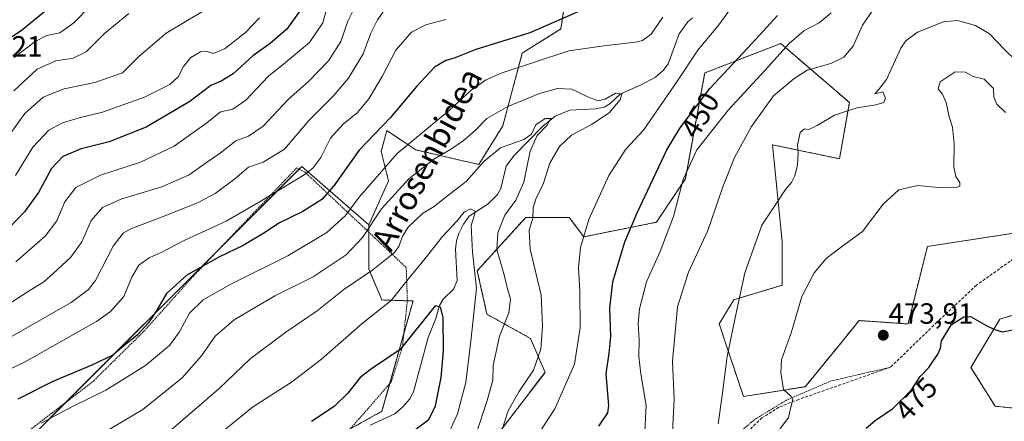
# Model space of a CAD drawing. Units: metres. Extents: x 613309 to 616732, y 4787213 to 4789584.
# Drawn here: x 615176 to 615513, y 4787638 to 4787776 of the extents above; entities that cross this region are included whole.
import ezdxf
from ezdxf.enums import TextEntityAlignment as Align

# ---------------------------------------------------------------- set-up
doc = ezdxf.new("R2010")
doc.units = ezdxf.units.M
doc.header["$MEASUREMENT"] = 0
doc.linetypes.add('TRAZOS', pattern=[0.75, 0.5, -0.25])
doc.linetypes.add('TRAZOSX2', pattern=[1.5, 1, -0.5])
for name, color, linetype, lineweight in [('Alambrada', 19, 'TRAZOS', 0), ('Arbolado forestal', 92, 'TRAZOS', 0), ('Arbolado forestal CxS', 92, 'Continuous', 0), ('Carátula', 7, 'Continuous', 5), ('Corriente natural lineal', 142, 'Continuous', 13), ('Curva de nivel maestra', 36, 'Continuous', 30), ('Curva de nivel normal', 36, 'Continuous', 0), ('Pastizal CxS', 92, 'Continuous', 0), ('Prado', 92, 'Continuous', 0), ('Prado CxS', 92, 'Continuous', 0), ('Punto de cota en terreno', 7, 'Continuous', 0), ('Rótulo de curva de nivel directora', 19, 'Continuous', 0), ('Rótulo de punto de cota en terreno', 19, 'Continuous', 0), ('Senda', 19, 'TRAZOSX2', 0), ('Texto cartográfico', 19, 'Continuous', 0)]:
    doc.layers.add(name, color=color, linetype=linetype, lineweight=lineweight)
doc.styles.add('Arial', font='txt', dxfattribs={"height": 0.2})

# ---------------------------------------------------------------- blocks, each defined once
blk = doc.blocks.new('*U151')
at = {"layer": 'Pastizal CxS', "color": 92, "linetype": 'Continuous', "lineweight": 0}
for points in [[(615334.14, 4787626.63, 437.42), (615355.69, 4787654.81, 441.25), (615350.72, 4787666.42, 438.39), (615335.8, 4787674.71, 432.19), (615332.48, 4787689.63, 429.82), (615349.06, 4787707.86, 439.09), (615363.98, 4787707.86, 442.62), (615368.96, 4787701.23, 444.89), (615393.83, 4787706.21, 452.71), (615403.78, 4787721.13, 455.16), (615410.4, 4787757.36, 447.95), (615418.73, 4787760.58, 449.52), (615423.69, 4787762.5, 450.35), (615436.44, 4787767.44, 453.67), (615459.95, 4787747.28, 464.85), (615456.59, 4787727.97, 466.91), (615433.62, 4787732.74, 462.96), (615436.94, 4787699.58, 467.23), (615436.94, 4787684.65, 468.18), (615420.36, 4787679.68, 464.36), (615415.38, 4787671.39, 463.4), (615423.68, 4787646.52, 466.72), (615444.84, 4787649.87, 470.95), (615457.1, 4787664.93, 473.21), (615463.31, 4787672.55, 473.53), (615480.05, 4787671.39, 473.92), (615486.68, 4787697.92, 473.15), (615529.79, 4787704.55, 475.48)], [(615528.14, 4787678.02, 476.26), (615511.55, 4787673.05, 474.41), (615501.61, 4787656.47, 476.3), (615509.9, 4787643.21, 478.54), (615557.98, 4787638.23, 494.21)], [(615362.82, 4787784.05, 454.36), (615361.16, 4787772.44, 448.53), (615347.9, 4787764.15, 446.81), (615341.26, 4787739.28, 437.93), (615332.97, 4787726.02, 435.04), (615311.42, 4787730.99, 442.57), (615301.47, 4787737.62, 448.95), (615299.56, 4787730.49, 446.55), (615302.08, 4787720.41, 441.95), (615295.36, 4787705.3, 439.85), (615272.32, 4787725.34, 456.24), (615175.75, 4787628.77, 442.82), (615213.59, 4787571.83, 418.3), (615192.04, 4787573.49, 421.09), (615168.82, 4787565.2, 413.43)]]:
    blk.add_polyline3d(points, dxfattribs=at)
blk = doc.blocks.new('*U156')
at = {"layer": 'Prado CxS', "color": 92, "linetype": 'Continuous', "lineweight": 0}
blk.add_polyline3d([(615251.73, 4787585.09, 413.87), (615223.54, 4787568.51, 415.4), (615213.59, 4787571.83, 418.3), (615175.75, 4787628.77, 442.82), (615272.32, 4787725.34, 456.24), (615295.36, 4787705.3, 439.85), (615295.36, 4787699.37, 438.55), (615295.36, 4787690.18, 435.23), (615299.81, 4787679.6, 430.42), (615310.47, 4787679.26, 427.51), (615299.81, 4787641.46, 421.37), (615284.89, 4787633.17, 422.06), (615256.7, 4787598.36, 415.04), (615251.73, 4787585.09, 413.87)], close=True, dxfattribs=at)
blk = doc.blocks.new('*U170')
at = {"layer": 'Curva de nivel normal', "color": 36, "linetype": 'Continuous', "lineweight": 0}
for points in [[(615434.15, 4787632.73, 470), (615439.13, 4787639.34, 470), (615439.98, 4787643.28, 470), (615440.62, 4787645.55, 470), (615440.03, 4787646.57, 470), (615437.44, 4787648.94, 470), (615436.49, 4787654.8, 470), (615436.7, 4787659.08, 470), (615440.12, 4787668.68, 470), (615443.7, 4787680.82, 470), (615447.93, 4787688.93, 470), (615452.02, 4787693.79, 470), (615456.8, 4787697.42, 470), (615464.47, 4787703.03, 470), (615471.56, 4787712.42, 470), (615476.96, 4787717.37, 470), (615483.42, 4787718.8, 470), (615490.41, 4787718.17, 470), (615496.9, 4787718.2, 470), (615497.81, 4787718.63, 470), (615497.83, 4787719.89, 470), (615496.41, 4787721.84, 470), (615495.7, 4787725.15, 470), (615495.92, 4787733.05, 470), (615495.3, 4787738.74, 470), (615494.12, 4787742.38, 470), (615493.15, 4787747.23, 470), (615491.91, 4787750.13, 470), (615490.4, 4787751.97, 470), (615491.03, 4787754.31, 470), (615496.2, 4787757.71, 470), (615499.79, 4787757.59, 470), (615502.34, 4787756.14, 470), (615506.1, 4787755.24, 470), (615509.29, 4787752.09, 470), (615509.46, 4787749.11, 470), (615510.47, 4787746.69, 470), (615513.4, 4787743.84, 470)], [(615282.58, 4787785.44, 470), (615279.6, 4787774.57, 470), (615274.95, 4787767.82, 470), (615266.75, 4787760.91, 470), (615260.97, 4787756.26, 470), (615253.21, 4787748.05, 470), (615248.69, 4787745, 470), (615244.49, 4787744.06, 470), (615239.83, 4787740.3, 470), (615228.67, 4787732.28, 470), (615217.06, 4787726.8, 470), (615203.4, 4787722.39, 470), (615194.93, 4787718.17, 470), (615191.23, 4787713.23, 470), (615188.46, 4787706.66, 470), (615184.41, 4787701.48, 470), (615174.41, 4787692.66, 470)]]:
    blk.add_polyline3d(points, dxfattribs=at)
blk = doc.blocks.new('*U172')
at = {"layer": 'Curva de nivel normal', "color": 36, "linetype": 'Continuous', "lineweight": 0}
blk.add_polyline3d([(615213.06, 4787777.76, 490), (615204.73, 4787770.93, 490), (615198.47, 4787764.65, 490), (615194, 4787762.41, 490), (615188.09, 4787761.48, 490), (615181.72, 4787758.69, 490), (615173.74, 4787751.25, 490)], dxfattribs=at)
blk = doc.blocks.new('*U175')
at = {"layer": 'Curva de nivel normal', "color": 36, "linetype": 'Continuous', "lineweight": 0}
blk.add_polyline3d([(615205.18, 4787785.86, 495), (615194.25, 4787774.57, 495), (615189.48, 4787771.14, 495), (615185.05, 4787770.24, 495), (615180.96, 4787768.12, 495), (615173.84, 4787762.71, 495)], dxfattribs=at)
blk = doc.blocks.new('*U183')
at = {"layer": 'Curva de nivel normal', "color": 36, "linetype": 'Continuous', "lineweight": 0}
for points in [[(615183.07, 4787637.44, 445), (615193.79, 4787643.1, 445), (615205.27, 4787648.74, 445), (615218.78, 4787657.12, 445), (615227.08, 4787663.98, 445), (615230.42, 4787668.63, 445), (615233.87, 4787675.13, 445), (615238.54, 4787679.69, 445), (615248.1, 4787685.04, 445), (615267.56, 4787694.67, 445), (615280.96, 4787702.72, 445), (615287.38, 4787708.57, 445), (615291.97, 4787714.84, 445), (615305.08, 4787729.75, 445), (615322.97, 4787744.66, 445), (615330.38, 4787751.5, 445), (615335.34, 4787754.91, 445), (615340.37, 4787757.14, 445), (615363.8, 4787764.93, 445), (615375.83, 4787766.7, 445), (615386.74, 4787767.9, 445), (615389.14, 4787768.51, 445), (615392.1, 4787770.61, 445), (615396.03, 4787776.43, 445)], [(615425.02, 4787787.39, 445), (615415.24, 4787773.79, 445), (615408, 4787765.12, 445), (615401.03, 4787754.7, 445), (615389.47, 4787737.82, 445), (615383.37, 4787731.23, 445), (615377.53, 4787722.22, 445), (615370.7, 4787707.15, 445), (615367.8, 4787697.58, 445), (615367.18, 4787690.64, 445), (615367.67, 4787682.46, 445), (615367.75, 4787670.21, 445), (615365.75, 4787657.61, 445), (615359.06, 4787642.28, 445), (615350.48, 4787629.17, 445)]]:
    blk.add_polyline3d(points, dxfattribs=at)
blk = doc.blocks.new('*U195')
at = {"layer": 'Curva de nivel normal', "color": 36, "linetype": 'Continuous', "lineweight": 0}
blk.add_polyline3d([(615322.95, 4787634.51, 430), (615325.73, 4787640.64, 430), (615328.53, 4787651.38, 430), (615330.34, 4787666.46, 430), (615332.16, 4787683.62, 430), (615330.83, 4787696.01, 430), (615330.39, 4787705.06, 430), (615331.9, 4787709.96, 430), (615330.18, 4787710.86, 430), (615328.04, 4787709.67, 430), (615325.48, 4787706.56, 430), (615320.58, 4787701.34, 430), (615314.67, 4787693.83, 430), (615308.31, 4787686.1, 430), (615303, 4787679.43, 430), (615293, 4787671.58, 430), (615279.14, 4787659.37, 430), (615268.83, 4787651.5, 430), (615255.49, 4787642.84, 430), (615240.03, 4787630.28, 430)], dxfattribs=at)
blk = doc.blocks.new('*U203')
at = {"layer": 'Curva de nivel normal', "color": 36, "linetype": 'Continuous', "lineweight": 0}
blk.add_polyline3d([(615200.16, 4787631.54, 440), (615217.91, 4787642.08, 440), (615231.41, 4787652.91, 440), (615238, 4787660.48, 440), (615242.72, 4787667.24, 440), (615249.23, 4787672.83, 440), (615263.15, 4787681.02, 440), (615276.21, 4787687.58, 440), (615287.53, 4787695.02, 440), (615293.1, 4787701, 440), (615299.68, 4787710.84, 440), (615309.01, 4787721.1, 440), (615317.58, 4787727.84, 440), (615323.6, 4787731.34, 440), (615327.6, 4787734.09, 440), (615331.82, 4787737.82, 440), (615335.7, 4787741.78, 440), (615342.92, 4787745.86, 440), (615353.78, 4787750.29, 440), (615360, 4787752.04, 440), (615364.92, 4787751.77, 440), (615370.36, 4787749.14, 440), (615373.73, 4787747.86, 440), (615376.34, 4787748.41, 440), (615379.79, 4787750.43, 440), (615382.03, 4787750.18, 440), (615381.45, 4787748.13, 440), (615377.68, 4787743.71, 440), (615371.59, 4787739.68, 440), (615364.8, 4787736.06, 440), (615360.68, 4787732.16, 440), (615357.33, 4787726.45, 440), (615355.17, 4787719.56, 440), (615352.54, 4787714.1, 440), (615351.68, 4787711.11, 440), (615351.51, 4787707.67, 440), (615350.25, 4787703.52, 440), (615350.59, 4787697, 440), (615354.38, 4787681.26, 440), (615354.83, 4787670.62, 440), (615354.31, 4787662.72, 440), (615351.72, 4787655.61, 440), (615346.7, 4787648.17, 440), (615343.1, 4787641.59, 440), (615340.87, 4787634.9, 440)], dxfattribs=at)
blk = doc.blocks.new('*U208')
at = {"layer": 'Curva de nivel normal', "color": 36, "linetype": 'Continuous', "lineweight": 0}
blk.add_polyline3d([(615174.26, 4787722.19, 480), (615180.2, 4787731.98, 480), (615185.74, 4787737.8, 480), (615190.4, 4787740.33, 480), (615196.07, 4787742.01, 480), (615204.07, 4787743.97, 480), (615218.42, 4787749.06, 480), (615227.15, 4787753.37, 480), (615230.02, 4787755.99, 480), (615231.79, 4787759.59, 480), (615234.33, 4787762.6, 480), (615237.6, 4787764.63, 480), (615239.55, 4787764.82, 480), (615242.1, 4787764.08, 480), (615246.07, 4787765.76, 480), (615253.09, 4787771.2, 480), (615257.83, 4787776.28, 480)], dxfattribs=at)
blk = doc.blocks.new('*U210')
at = {"layer": 'Curva de nivel normal', "color": 36, "linetype": 'Continuous', "lineweight": 0}
for points in [[(615399.4, 4787634.27, 460), (615399.93, 4787645.62, 460), (615399.31, 4787658.6, 460), (615401.02, 4787677.3, 460), (615404.83, 4787689.15, 460), (615411.52, 4787703.38, 460), (615416.66, 4787718.39, 460), (615420.6, 4787728.42, 460), (615426.38, 4787739.02, 460), (615434, 4787749.51, 460), (615440.89, 4787755.36, 460), (615445.48, 4787758.31, 460), (615453.64, 4787760.62, 460), (615458.06, 4787762.72, 460), (615461.25, 4787766.57, 460), (615464.46, 4787773.74, 460), (615469.47, 4787781.03, 460)], [(615301.18, 4787779.53, 460), (615298.25, 4787775.55, 460), (615296.05, 4787771.02, 460), (615293.38, 4787763.91, 460), (615288.38, 4787755.52, 460), (615283.16, 4787749.36, 460), (615274.85, 4787741.17, 460), (615266.42, 4787731.24, 460), (615259.11, 4787726.83, 460), (615254.14, 4787725.14, 460), (615249.39, 4787721.04, 460), (615242.73, 4787716.08, 460), (615236.89, 4787712.94, 460), (615226.34, 4787708.72, 460), (615213.76, 4787703.99, 460), (615211.14, 4787702.48, 460), (615207.68, 4787697.99, 460), (615201.73, 4787686.29, 460), (615199.28, 4787683.24, 460), (615193.4, 4787678.77, 460), (615181.07, 4787671.76, 460), (615164.82, 4787662.57, 460)]]:
    blk.add_polyline3d(points, dxfattribs=at)
blk = doc.blocks.new('*U212')
at = {"layer": 'Curva de nivel normal', "color": 36, "linetype": 'Continuous', "lineweight": 0}
for points in [[(615168.11, 4787675.72, 465), (615178.94, 4787682.74, 465), (615183.96, 4787685.85, 465), (615187.12, 4787688.72, 465), (615193.22, 4787694.21, 465), (615197.02, 4787699.54, 465), (615200.22, 4787706.78, 465), (615204.12, 4787711.31, 465), (615210.65, 4787714.22, 465), (615224.46, 4787718.3, 465), (615233.73, 4787722.51, 465), (615239.73, 4787726.72, 465), (615244.39, 4787729.94, 465), (615249.73, 4787734.09, 465), (615254.06, 4787735.71, 465), (615259.17, 4787739.09, 465), (615267.85, 4787748.4, 465), (615274.63, 4787754.49, 465), (615281.52, 4787761.49, 465), (615285.78, 4787768.15, 465), (615288.1, 4787775.15, 465), (615290.74, 4787780.36, 465)], [(615517.22, 4787761.38, 465), (615513.04, 4787765.52, 465), (615507.97, 4787770.77, 465), (615503.13, 4787773.56, 465), (615496.95, 4787775.3, 465), (615492.25, 4787774.9, 465), (615483.31, 4787771.3, 465), (615479.25, 4787768.33, 465), (615477.62, 4787765.84, 465), (615472.65, 4787755.07, 465), (615469.89, 4787751.57, 465), (615468.74, 4787750.22, 465), (615471.38, 4787750.84, 465), (615472.39, 4787748.75, 465), (615471.78, 4787747.26, 465), (615469, 4787746.42, 465), (615462.6, 4787745.47, 465), (615458.3, 4787744.04, 465), (615454.88, 4787742.94, 465), (615448.98, 4787739.38, 465), (615446.06, 4787737.99, 465), (615444.54, 4787738.18, 465), (615443.07, 4787736.91, 465), (615442.23, 4787732.58, 465), (615442.44, 4787729.87, 465), (615442.18, 4787725.92, 465), (615441.32, 4787722.15, 465), (615440.15, 4787719.8, 465), (615438.1, 4787717.4, 465), (615435.42, 4787713.43, 465), (615429.92, 4787705.2, 465), (615424.19, 4787688.95, 465), (615421.46, 4787676.26, 465), (615418.04, 4787660.18, 465), (615416.42, 4787646.9, 465), (615414.99, 4787637.14, 465)]]:
    blk.add_polyline3d(points, dxfattribs=at)
blk = doc.blocks.new('*U216')
at = {"layer": 'Curva de nivel normal', "color": 36, "linetype": 'Continuous', "lineweight": 0}
blk.add_polyline3d([(615328.78, 4787623.67, 435), (615335.9, 4787645.17, 435), (615337.86, 4787652.17, 435), (615337.87, 4787657.16, 435), (615340.09, 4787667.16, 435), (615343.28, 4787675.18, 435), (615343.86, 4787679.91, 435), (615342.76, 4787683.85, 435), (615341.7, 4787688.16, 435), (615339.13, 4787696.92, 435), (615339.51, 4787702.56, 435), (615341.94, 4787708.64, 435), (615345.7, 4787713.81, 435), (615348.43, 4787719.9, 435), (615350.55, 4787730.56, 435), (615352.98, 4787735.9, 435), (615356.4, 4787739.53, 435), (615357.68, 4787741.72, 435), (615355.75, 4787741.79, 435), (615352.56, 4787739.59, 435), (615351.11, 4787736.36, 435), (615348.46, 4787734.6, 435), (615340.48, 4787731.68, 435), (615334.82, 4787727.15, 435), (615328.66, 4787720.16, 435), (615321.24, 4787714.47, 435), (615317.72, 4787711.67, 435), (615313.72, 4787709.21, 435), (615308.84, 4787704.57, 435), (615306.82, 4787701.51, 435), (615305.74, 4787698.16, 435), (615304.26, 4787695.95, 435), (615301.78, 4787694.08, 435), (615296.72, 4787689.96, 435), (615286.72, 4787683.14, 435), (615277.58, 4787675.9, 435), (615266.84, 4787668.54, 435), (615254.72, 4787659.4, 435), (615243.91, 4787649.14, 435), (615227.54, 4787635.05, 435)], dxfattribs=at)
blk = doc.blocks.new('*U220')
at = {"layer": 'Curva de nivel normal', "color": 36, "linetype": 'Continuous', "lineweight": 0}
for points in [[(615389.83, 4787634.62, 455), (615390.29, 4787643.43, 455), (615388.49, 4787654.34, 455), (615387.86, 4787660.2, 455), (615388, 4787665.96, 455), (615387.56, 4787671.47, 455), (615388.02, 4787676.6, 455), (615390.47, 4787685.77, 455), (615395.15, 4787696.16, 455), (615399.69, 4787708.16, 455), (615403.04, 4787720.82, 455), (615407.68, 4787730.98, 455), (615418.4, 4787744.67, 455), (615431.03, 4787758.23, 455), (615439.36, 4787767.49, 455), (615444.36, 4787771.78, 455), (615449.66, 4787774.52, 455), (615453.72, 4787777.9, 455)], [(615321.75, 4787775.62, 455), (615314.89, 4787773.8, 455), (615309.99, 4787771.29, 455), (615304.62, 4787765.18, 455), (615299.95, 4787756.13, 455), (615295.36, 4787748.48, 455), (615291.42, 4787743.82, 455), (615286.5, 4787739.78, 455), (615282.22, 4787735.01, 455), (615278.88, 4787728.42, 455), (615276.12, 4787724.71, 455), (615273.18, 4787722.45, 455), (615258.06, 4787713.28, 455), (615246.39, 4787706.57, 455), (615232.06, 4787699.96, 455), (615224.39, 4787695.96, 455), (615220.09, 4787693.98, 455), (615216.54, 4787691.56, 455), (615214.16, 4787687.38, 455), (615211.41, 4787680.78, 455), (615206.85, 4787675.63, 455), (615202.06, 4787672.19, 455), (615177.4, 4787658.27, 455), (615155.53, 4787647.87, 455)]]:
    blk.add_polyline3d(points, dxfattribs=at)
blk = doc.blocks.new('*U229')
at = {"layer": 'Curva de nivel normal', "color": 36, "linetype": 'Continuous', "lineweight": 0}
blk.add_polyline3d([(615245.45, 4787782.76, 485), (615225.86, 4787770.97, 485), (615216.51, 4787763, 485), (615210.98, 4787757.42, 485), (615201.4, 4787754.05, 485), (615190.94, 4787751.95, 485), (615183.78, 4787749.04, 485), (615177.45, 4787743.45, 485), (615172.19, 4787736.15, 485)], dxfattribs=at)
blk = doc.blocks.new('*U243')
at = {"layer": 'Curva de nivel maestra', "color": 36, "linetype": 'Continuous', "lineweight": 30}
for points in [[(615465.69, 4787635.64, 475), (615468.82, 4787638.36, 475), (615474.89, 4787642.43, 475), (615481.16, 4787648.62, 475), (615484.18, 4787653.36, 475), (615487.13, 4787656.5, 475), (615490.28, 4787661.04, 475), (615491.13, 4787663.14, 475), (615491.48, 4787665.57, 475), (615494.96, 4787671.24, 475), (615499.2, 4787673.81, 475), (615501.48, 4787673.96, 475), (615507.08, 4787670.74, 475), (615509.81, 4787669.43, 475), (615512.3, 4787668.68, 475), (615516.03, 4787669.35, 475)], [(615272.89, 4787780.37, 475), (615267.23, 4787772.39, 475), (615261.54, 4787767.48, 475), (615255.64, 4787763.18, 475), (615248.82, 4787757.06, 475), (615244.69, 4787754.56, 475), (615241.14, 4787753.03, 475), (615233.97, 4787747.6, 475), (615219.06, 4787738.82, 475), (615206.4, 4787733.76, 475), (615196.74, 4787731.35, 475), (615190.54, 4787728.74, 475), (615186.61, 4787724.62, 475), (615182.12, 4787716.38, 475), (615177.39, 4787709.8, 475), (615172.04, 4787704.16, 475)]]:
    blk.add_polyline3d(points, dxfattribs=at)
blk = doc.blocks.new('*U249')
at = {"layer": 'Curva de nivel maestra', "color": 36, "linetype": 'Continuous', "lineweight": 30}
for points in [[(615374.09, 4787636.33, 450), (615377.25, 4787640.91, 450), (615377.53, 4787643.46, 450), (615376.6, 4787654.34, 450), (615377.65, 4787661.38, 450), (615378.22, 4787667.14, 450), (615377.89, 4787676.83, 450), (615378.89, 4787685.83, 450), (615382.99, 4787699.5, 450), (615387.24, 4787709.5, 450), (615397.39, 4787731.02, 450), (615401.99, 4787738.6, 450), (615412.13, 4787752.07, 450), (615426.7, 4787767.62, 450), (615435.36, 4787777, 450)], [(615369.38, 4787779.33, 450), (615350.48, 4787771.11, 450), (615331.99, 4787765.44, 450), (615324.6, 4787762.38, 450), (615321.76, 4787761.58, 450), (615317.78, 4787759.34, 450), (615311.76, 4787752.86, 450), (615302.78, 4787742.15, 450), (615291.99, 4787730.94, 450), (615283.32, 4787718.71, 450), (615279.23, 4787713.98, 450), (615272.74, 4787709.92, 450), (615264.74, 4787705.99, 450), (615259.35, 4787702.47, 450), (615252.27, 4787698.25, 450), (615244.21, 4787694.36, 450), (615233.02, 4787688.04, 450), (615225.97, 4787681.83, 450), (615222.75, 4787676.16, 450), (615219.85, 4787671.72, 450), (615215.9, 4787667.54, 450), (615211.43, 4787663.9, 450), (615207.57, 4787660.74, 450), (615200.4, 4787657.25, 450), (615187.07, 4787651.71, 450), (615175.07, 4787645.66, 450)]]:
    blk.add_polyline3d(points, dxfattribs=at)
blk = doc.blocks.new('*U251')
at = {"layer": 'Curva de nivel maestra', "color": 36, "linetype": 'Continuous', "lineweight": 30}
blk.add_polyline3d([(615311.48, 4787635.31, 425), (615315.84, 4787638.71, 425), (615318.11, 4787643.3, 425), (615320.12, 4787652.99, 425), (615320.9, 4787662.13, 425), (615320.82, 4787673.56, 425), (615319.92, 4787677.18, 425), (615318.08, 4787677.54, 425), (615306.05, 4787662.66, 425), (615296.2, 4787656, 425), (615292.39, 4787653.05, 425), (615288.16, 4787647.63, 425), (615283.42, 4787643.13, 425), (615275.66, 4787637.92, 425)], dxfattribs=at)
blk = doc.blocks.new('5PATER')
at = {"layer": 'Carátula', "linetype": 'Continuous', "lineweight": 5}
h = blk.add_hatch(color=250, dxfattribs=at)
edge = h.paths.add_edge_path()
edge.add_ellipse((0, 0.01), major_axis=(-1.33, -1.34), ratio=0.999422, start_angle=0, end_angle=360)

msp = doc.modelspace()

# ---------------------------------------------------------------- linework, layer by layer
at = {"layer": 'Alambrada', "color": 19, "linetype": 'TRAZOS', "lineweight": 0}
for points in [[(615245.06, 4787571.47, 421.68), (615250.28, 4787589.5, 417.26), (615265.37, 4787613.57, 426.72), (615279.8, 4787624.93, 425.47), (615303, 4787651.5, 432.52), (615306.84, 4787663.52, 434.19), (615308.53, 4787679.41, 431.08), (615308.14, 4787690.72, 437.42), (615273.4, 4787723.41, 456.07), (615270.57, 4787724.82, 457.29), (615234.71, 4787687.24, 450.65), (615218.53, 4787669.16, 450.44), (615200.95, 4787651.8, 448.63), (615178.78, 4787634.76, 445.51), (615189.85, 4787606.21, 444.09), (615201.23, 4787586.13, 439.05), (615210.8, 4787576.29, 431.5), (615245.06, 4787571.47, 421.68)], [(615474.07, 4787656.57, 474.34), (615453.65, 4787651.82, 472.68), (615438.46, 4787645.33, 469.85), (615427.55, 4787638.68, 468.13), (615411.57, 4787625.07, 464.99), (615412.2, 4787607.35, 465.44), (615414.1, 4787593.74, 486.57), (615414.26, 4787578.55, 472.93), (615416.01, 4787564.15, 471.7), (615419.33, 4787555.61, 472.68), (615435.16, 4787529.82, 477.01), (615441.18, 4787523.01, 478.95), (615444.02, 4787521.59, 478.38), (615446.24, 4787521.75, 478.05), (615461.43, 4787523.33, 478.53), (615486.43, 4787526.82, 480.45)]]:
    msp.add_polyline3d(points, dxfattribs=at)
at = {"layer": 'Arbolado forestal', "color": 92, "linetype": 'TRAZOS', "lineweight": 0}
for points in [[(615362.82, 4787784.05, 454.36), (615361.16, 4787772.44, 448.53), (615347.9, 4787764.15, 446.81), (615341.26, 4787739.28, 437.93), (615332.97, 4787726.02, 435.04), (615311.42, 4787730.99, 442.57), (615301.47, 4787737.63, 448.95), (615299.55, 4787730.49, 446.55), (615302.07, 4787720.41, 441.95), (615295.36, 4787705.3, 439.85)], [(615334.14, 4787626.63, 437.42), (615355.69, 4787654.81, 441.25), (615350.72, 4787666.42, 438.39), (615335.79, 4787674.71, 432.19), (615332.48, 4787689.63, 429.82), (615349.06, 4787707.87, 439.09), (615363.98, 4787707.87, 442.62), (615368.96, 4787701.23, 444.89), (615393.83, 4787706.21, 452.71), (615403.78, 4787721.13, 455.16), (615410.4, 4787757.36, 447.95), (615418.73, 4787760.58, 449.52), (615423.69, 4787762.5, 450.35), (615436.44, 4787767.44, 453.67), (615459.95, 4787747.28, 464.85), (615456.59, 4787727.97, 466.91), (615433.62, 4787732.74, 462.96), (615436.94, 4787699.58, 467.23), (615436.94, 4787684.66, 468.18), (615420.36, 4787679.68, 464.36), (615415.38, 4787671.39, 463.4), (615423.67, 4787646.52, 466.72), (615444.83, 4787649.88, 470.95), (615457.1, 4787664.93, 473.21), (615463.31, 4787672.55, 473.53), (615480.05, 4787671.39, 473.92), (615486.68, 4787697.92, 473.15), (615529.79, 4787704.55, 475.48)], [(615295.36, 4787705.3, 439.85), (615295.36, 4787702.75, 439.2), (615295.36, 4787699.37, 438.55), (615295.36, 4787690.18, 435.23), (615299.81, 4787679.6, 430.42), (615308.52, 4787679.32, 428.14), (615310.47, 4787679.26, 427.51), (615307.33, 4787668.11, 425.56), (615302.47, 4787650.9, 423.1), (615299.81, 4787641.46, 421.37), (615288.98, 4787635.45, 421.55), (615284.89, 4787633.17, 422.06), (615275.43, 4787621.49, 420.73), (615256.7, 4787598.36, 415.04), (615251.73, 4787585.09, 413.87), (615248.44, 4787583.16, 414.35), (615231.75, 4787573.34, 415.49), (615225.87, 4787569.88, 415.31), (615223.91, 4787568.73, 415.39), (615223.54, 4787568.51, 415.4), (615222.83, 4787568.75, 415.62), (615218.9, 4787570.06, 416.89), (615213.59, 4787571.83, 418.3)], [(615528.13, 4787678.02, 476.26), (615511.55, 4787673.05, 474.41), (615501.61, 4787656.47, 476.3), (615509.9, 4787643.21, 478.54), (615557.98, 4787638.23, 494.21)]]:
    msp.add_polyline3d(points, dxfattribs=at)
at = {"layer": 'Arbolado forestal CxS', "color": 92, "linetype": 'Continuous', "lineweight": 0}
for points in [[(615168.82, 4787565.2, 413.43), (615192.04, 4787573.49, 421.09), (615213.59, 4787571.83, 418.3), (615223.54, 4787568.51, 415.4), (615251.73, 4787585.09, 413.87), (615256.7, 4787598.36, 415.04), (615284.89, 4787633.17, 422.06), (615299.81, 4787641.46, 421.37), (615310.47, 4787679.26, 427.51), (615299.81, 4787679.6, 430.42), (615295.36, 4787690.18, 435.23), (615295.36, 4787699.37, 438.55), (615295.36, 4787705.3, 439.85), (615302.07, 4787720.41, 441.95), (615299.56, 4787730.49, 446.55), (615301.47, 4787737.62, 448.95), (615311.42, 4787730.99, 442.57), (615332.97, 4787726.02, 435.04), (615341.26, 4787739.28, 437.93), (615347.9, 4787764.15, 446.81), (615361.16, 4787772.44, 448.53), (615362.82, 4787784.05, 454.36)], [(615529.79, 4787704.55, 475.48), (615486.68, 4787697.92, 473.15), (615480.05, 4787671.39, 473.92), (615463.31, 4787672.55, 473.53), (615457.1, 4787664.93, 473.21), (615444.84, 4787649.87, 470.95), (615423.68, 4787646.52, 466.72), (615415.38, 4787671.39, 463.4), (615420.36, 4787679.68, 464.36), (615436.94, 4787684.65, 468.18), (615436.94, 4787699.58, 467.23), (615433.62, 4787732.74, 462.96), (615456.59, 4787727.97, 466.91), (615459.95, 4787747.28, 464.85), (615436.44, 4787767.44, 453.67), (615423.69, 4787762.5, 450.35), (615418.73, 4787760.58, 449.52), (615410.4, 4787757.36, 447.95), (615403.78, 4787721.13, 455.16), (615393.83, 4787706.21, 452.71), (615368.96, 4787701.23, 444.89), (615363.98, 4787707.86, 442.62), (615349.06, 4787707.86, 439.09), (615332.48, 4787689.63, 429.82), (615335.8, 4787674.71, 432.19), (615350.72, 4787666.42, 438.39), (615355.69, 4787654.81, 441.25), (615334.14, 4787626.63, 437.42)], [(615557.98, 4787638.23, 494.21), (615509.9, 4787643.21, 478.54), (615501.61, 4787656.47, 476.3), (615511.55, 4787673.05, 474.41), (615528.14, 4787678.02, 476.26)]]:
    msp.add_polyline3d(points, dxfattribs=at)
at = {"layer": 'Corriente natural lineal', "color": 142, "linetype": 'Continuous', "lineweight": 13}
msp.add_polyline3d([(615406.23, 4787776.3, 442.58), (615404.61, 4787774.91, 442.54), (615401.66, 4787770.76, 442.37), (615397.9, 4787760.49, 442.52), (615396.26, 4787758.37, 442.57), (615393.58, 4787755.97, 442.76), (615388.87, 4787753.36, 441.94), (615381.48, 4787750.15, 440.07), (615377.88, 4787746.75, 439.89), (615375.98, 4787745.64, 439.45), (615372.96, 4787745.1, 439.17), (615364.17, 4787744.62, 436.99), (615359.19, 4787742.56, 436.08), (615354.96, 4787739.1, 435.11), (615345, 4787729, 433.6), (615342.4, 4787725.47, 432.07), (615340.53, 4787717.82, 430.43), (615339.4, 4787715.75, 430.78), (615336.24, 4787712.56, 430.78), (615329.7, 4787708.26, 430.5), (615327.74, 4787705.57, 429.78), (615326.2, 4787702.39, 428.52), (615325.34, 4787699.86, 428.3), (615325.04, 4787696.98, 427.96), (615325.63, 4787686.28, 426.76), (615324.37, 4787683.35, 426.44), (615320.84, 4787679.86, 425.57), (615319.54, 4787677.72, 425.33), (615318.32, 4787673.3, 424.49), (615315.64, 4787666.75, 423.5), (615310.61, 4787648.13, 421.71), (615309.41, 4787645.73, 421.54), (615307.03, 4787642.98, 421.18), (615304.26, 4787640.61, 421.16), (615295.77, 4787636.75, 421.12)], dxfattribs=at)
at = {"layer": 'Curva de nivel maestra', "color": 36, "linetype": 'Continuous', "lineweight": 30}
msp.add_polyline3d([(615185.52, 4787779.31, 500), (615176.18, 4787771.74, 500), (615167.43, 4787766.08, 500)], dxfattribs=at)
at = {"layer": 'Pastizal CxS', "color": 92, "linetype": 'Continuous', "lineweight": 0}
for points in [[(615362.82, 4787784.05, 454.36), (615361.16, 4787772.44, 448.53), (615347.9, 4787764.15, 446.81), (615341.26, 4787739.28, 437.93), (615332.97, 4787726.02, 435.04), (615311.42, 4787730.99, 442.57), (615301.47, 4787737.63, 448.95), (615299.55, 4787730.49, 446.55), (615302.07, 4787720.41, 441.95), (615295.36, 4787705.3, 439.85)], [(615334.14, 4787626.63, 437.42), (615355.69, 4787654.81, 441.25), (615350.72, 4787666.42, 438.39), (615335.79, 4787674.71, 432.19), (615332.48, 4787689.63, 429.82), (615349.06, 4787707.87, 439.09), (615363.98, 4787707.87, 442.62), (615368.96, 4787701.23, 444.89), (615393.83, 4787706.21, 452.71), (615403.78, 4787721.13, 455.16), (615410.4, 4787757.36, 447.95), (615418.73, 4787760.58, 449.52), (615423.69, 4787762.5, 450.35), (615436.44, 4787767.44, 453.67), (615459.95, 4787747.28, 464.85), (615456.59, 4787727.97, 466.91), (615433.62, 4787732.74, 462.96), (615436.94, 4787699.58, 467.23), (615436.94, 4787684.66, 468.18), (615420.36, 4787679.68, 464.36), (615415.38, 4787671.39, 463.4), (615423.67, 4787646.52, 466.72), (615444.83, 4787649.88, 470.95), (615457.1, 4787664.93, 473.21), (615463.31, 4787672.55, 473.53), (615480.05, 4787671.39, 473.92), (615486.68, 4787697.92, 473.15), (615529.79, 4787704.55, 475.48)], [(615295.36, 4787705.3, 439.85), (615272.32, 4787725.35, 456.24), (615271.39, 4787724.41, 456.09), (615245.05, 4787698.08, 451.38), (615191.55, 4787644.57, 445.71), (615179.6, 4787632.63, 443.56), (615175.74, 4787628.77, 442.82), (615188.6, 4787609.43, 434.83), (615210.25, 4787576.85, 420.09), (615213.59, 4787571.83, 418.3)], [(615528.13, 4787678.02, 476.26), (615511.55, 4787673.05, 474.41), (615501.61, 4787656.47, 476.3), (615509.9, 4787643.21, 478.54), (615557.98, 4787638.23, 494.21)]]:
    msp.add_polyline3d(points, dxfattribs=at)
at = {"layer": 'Prado', "color": 92, "linetype": 'Continuous', "lineweight": 0}
for points in [[(615295.36, 4787705.3, 439.85), (615272.32, 4787725.35, 456.24), (615271.39, 4787724.41, 456.09), (615245.05, 4787698.08, 451.38), (615191.55, 4787644.57, 445.71), (615179.6, 4787632.63, 443.56), (615175.74, 4787628.77, 442.82), (615188.6, 4787609.43, 434.83), (615210.25, 4787576.85, 420.09), (615213.59, 4787571.83, 418.3)], [(615295.36, 4787705.3, 439.85), (615295.36, 4787702.75, 439.2), (615295.36, 4787699.37, 438.55), (615295.36, 4787690.18, 435.23), (615299.81, 4787679.6, 430.42), (615308.52, 4787679.32, 428.14), (615310.47, 4787679.26, 427.51), (615307.33, 4787668.11, 425.56), (615302.47, 4787650.9, 423.1), (615299.81, 4787641.46, 421.37), (615288.98, 4787635.45, 421.55), (615284.89, 4787633.17, 422.06), (615275.43, 4787621.49, 420.73), (615256.7, 4787598.36, 415.04), (615251.73, 4787585.09, 413.87), (615248.44, 4787583.16, 414.35), (615231.75, 4787573.34, 415.49), (615225.87, 4787569.88, 415.31), (615223.91, 4787568.73, 415.39), (615223.54, 4787568.51, 415.4), (615222.83, 4787568.75, 415.62), (615218.9, 4787570.06, 416.89), (615213.59, 4787571.83, 418.3)]]:
    msp.add_polyline3d(points, dxfattribs=at)
at = {"layer": 'Senda', "color": 19, "linetype": 'TRAZOSX2', "lineweight": 0}
msp.add_polyline3d([(615517.47, 4787694.61, 472.81), (615503.5, 4787684.67, 474.27), (615489.96, 4787671.97, 474.49), (615474.07, 4787656.57, 474.18), (615442.61, 4787645.54, 470.42), (615435.84, 4787642.9, 469.01), (615430.02, 4787639.19, 468.13), (615425.36, 4787634.75, 467.15), (615418.08, 4787628.98, 465.09), (615411.92, 4787627.84, 463.69)], dxfattribs=at)

# ---------------------------------------------------------------- block references
at = {"layer": 'Curva de nivel maestra', "color": 36, "linetype": 'Continuous', "lineweight": 30}
for name in ['*U243', '*U251', '*U249']:
    msp.add_blockref(name, (0, 0), dxfattribs=at)
at = {"layer": 'Curva de nivel normal', "color": 36, "linetype": 'Continuous', "lineweight": 0}
for name in ['*U208', '*U229', '*U172', '*U175', '*U212', '*U170', '*U195', '*U216', '*U203', '*U183', '*U220', '*U210']:
    msp.add_blockref(name, (0, 0), dxfattribs=at)
at = {"layer": 'Pastizal CxS', "color": 92, "linetype": 'Continuous', "lineweight": 0}
msp.add_blockref('*U151', (0, 0), dxfattribs=at)
at = {"layer": 'Prado CxS', "color": 92, "linetype": 'Continuous', "lineweight": 0}
msp.add_blockref('*U156', (0, 0), dxfattribs=at)
at = {"layer": 'Punto de cota en terreno', "linetype": 'Continuous', "lineweight": 0}
msp.add_blockref('5PATER', (615471.58, 4787667.51, 473.91), dxfattribs=at)

# ---------------------------------------------------------------- texts
at = {"layer": 'Rótulo de curva de nivel directora', "color": 19, "linetype": 'Continuous', "lineweight": 0, "style": 'Arial'}
for s, rotation, p in [('450', 58.7479, (615408.75, 4787742.95)), ('475', 46.7868, (615482.79, 4787645.69))]:
    msp.add_text(s, height=7, rotation=rotation, dxfattribs=at).set_placement(p, align=Align.MIDDLE_CENTER)
at = {"layer": 'Rótulo de punto de cota en terreno', "color": 19, "linetype": 'Continuous', "lineweight": 0, "style": 'Arial'}
for s, p in [('501,21', (615154.38, 4787760.79)), ('473,91', (615473.34, 4787669.27))]:
    msp.add_text(s, height=7, dxfattribs=at).set_placement(p, align=Align.BOTTOM_LEFT)
at = {"layer": 'Texto cartográfico', "color": 19, "linetype": 'Continuous', "lineweight": 0, "style": 'Arial'}
msp.add_text('Arrosenbidea', height=8, rotation=62.4894, dxfattribs=at).set_placement((615315.19, 4787727.86), align=Align.MIDDLE_CENTER)

doc.saveas('drawing.dxf')
